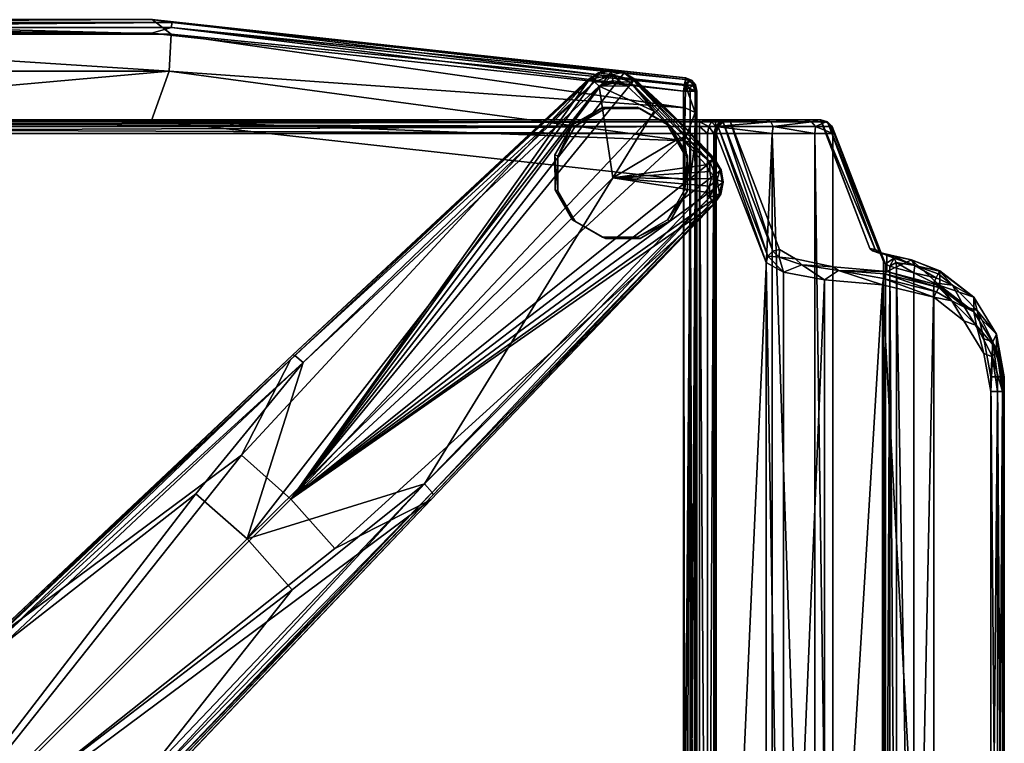
# Model space of a CAD drawing. Units: inches. Extents: x -31 to 97, y -29 to 94.
# Drawn here: x 17 to 28, y -11 to -3 of the extents above; entities that cross this region are included whole.
import ezdxf

# ---------------------------------------------------------------- set-up
doc = ezdxf.new("R2010")
doc.units = ezdxf.units.IN
doc.header["$MEASUREMENT"] = 0
for name, color, linetype in [('A-FURN-ATTRIBUTE-T', 7, 'Continuous'), ('TK3SEAT', 6, 'Continuous'), ('TK3SEAT_BASE', 250, 'Continuous')]:
    doc.layers.add(name, color=color, linetype=linetype)

# ---------------------------------------------------------------- blocks, each defined once
blk = doc.blocks.new('3_NTGER')
at = {"layer": 'TK3SEAT_BASE'}
for points, invisible_edges in [([(3.172, -10.242, 15.877), (-3.1, -10.242, 15.877), (3.171, 6.36, 15.877)], 14), ([(3.171, 6.36, 15.877), (-3.1, -10.242, 15.877), (-3.1, 6.36, 15.877)], 3), ([(9.406, 5.684, 15.877), (9.406, -9.563, 15.877), (3.171, 6.36, 15.877)], 2), ([(9.406, -9.563, 15.877), (3.172, -10.242, 15.877), (3.171, 6.36, 15.877)], 14), ([(9.78, 5.658, 15.641), (9.78, -9.067, 15.641), (-9.708, 5.658, 15.641)], 2), ([(9.78, -9.067, 15.641), (-9.708, -9.067, 15.641), (-9.708, 5.658, 15.641)], 12), ([(-9.523, 5.658, 17.019), (-9.523, -9.067, 17.019), (9.595, 5.658, 17.019)], 2), ([(-9.523, -9.067, 17.019), (9.595, -9.067, 17.019), (9.595, 5.658, 17.019)], 12), ([(10.374, 4.144, 26.59), (9.791, 5.657, 17.204), (9.791, -9.066, 17.204)], 12), ([(11.155, -9.067, 16.934), (11.155, 5.658, 16.934), (11.171, -9.067, 17.181)], 2), ([(11.171, -9.067, 17.181), (11.155, 5.658, 16.934), (11.171, 5.658, 17.181)], 13), ([(11.749, 4.154, 26.504), (11.749, -7.564, 26.504), (11.171, 5.658, 17.181)], 2), ([(11.749, -7.564, 26.504), (11.171, -9.067, 17.181), (11.171, 5.658, 17.181)], 14), ([(9.563, -9.563, 16.035), (9.563, 5.524, 16.035), (9.563, -9.563, 17.649)], 2), ([(9.563, 5.524, 16.035), (9.563, 5.524, 17.93), (9.563, -9.563, 17.649)], 14), ([(9.563, -9.563, 17.649), (9.563, 5.524, 17.93), (9.563, 1.806, 18.672)], 15), ([(10.374, -7.553, 26.59), (10.374, 4.144, 26.59), (9.791, -9.066, 17.204)], 2), ([(12.339, -7.317, 27.058), (12.339, 3.908, 27.058), (12.693, -7.043, 27.058)], 2), ([(12.339, 3.908, 27.058), (12.693, 3.634, 27.058), (12.693, -7.043, 27.058)], 14), ([(12.339, 3.737, 28.436), (12.339, -7.146, 28.436), (12.693, 3.463, 28.436)], 2), ([(13.008, 2.805, 27.058), (13.008, -6.214, 27.058), (12.693, 3.634, 27.058)], 14), ([(12.693, -7.043, 27.058), (12.693, 3.634, 27.058), (13.008, -6.214, 27.058)], 15), ([(12.693, 3.463, 28.436), (12.339, -7.146, 28.436), (12.693, -6.872, 28.436)], 13), ([(12.927, 3.078, 28.436), (12.693, 3.463, 28.436), (12.693, -6.872, 28.436)], 14), ([(12.927, -6.487, 28.436), (12.927, 3.078, 28.436), (12.693, -6.872, 28.436)], 3), ([(13.008, 2.634, 28.436), (12.927, 3.078, 28.436), (12.927, -6.487, 28.436)], 14), ([(13.166, -6.214, 27.216), (13.166, 2.805, 27.216), (13.166, -6.043, 28.279)], 2), ([(13.166, 2.805, 27.216), (13.166, 2.634, 28.279), (13.166, -6.043, 28.279)], 12), ([(-3.1, -9.216, 18.83), (3.172, -9.216, 18.83), (0.032, 2.575, 18.83)], 14), ([(0.032, 2.575, 18.83), (3.172, -9.216, 18.83), (4.735, 2.388, 18.83)], 3), ([(13.008, -6.043, 28.436), (13.008, 2.634, 28.436), (12.927, -6.487, 28.436)], 2), ([(9.406, -8.526, 18.83), (4.735, 2.388, 18.83), (3.172, -9.216, 18.83)], 3), ([(9.406, 1.806, 18.83), (4.735, 2.388, 18.83), (9.406, -8.526, 18.83)], 2), ([(9.563, -8.526, 18.672), (9.563, -9.256, 18.376), (9.563, 1.806, 18.672)], 3), ([(9.563, -9.256, 18.376), (9.563, -9.483, 18.043), (9.563, 1.806, 18.672)], 14), ([(9.563, -9.483, 18.043), (9.563, -9.563, 17.649), (9.563, 1.806, 18.672)], 14), ([(3.154, -1.355, 3.103), (6.471, -4.832, 2.599), (3.182, -1.343, 2.429)], 2), ([(3.182, -1.343, 2.429), (6.471, -4.832, 2.599), (6.445, -4.772, 2.08)], 3), ([(1.328, -3.178, 2.993), (1.356, -3.166, 2.32), (4.828, -6.472, 2.5)], 2), ([(1.356, -3.166, 2.32), (4.8, -6.415, 1.981), (4.828, -6.472, 2.5)], 14), ([(9.763, -8.234, 1.341), (6.445, -4.772, 2.08), (9.752, -8.238, 1.6)], 2), ([(9.752, -8.238, 1.6), (6.445, -4.772, 2.08), (6.471, -4.832, 2.599)], 3), ([(12.927, -6.658, 27.058), (12.693, -7.043, 27.058), (13.008, -6.214, 27.058)], 2), ([(8.3, -9.694, 1.253), (8.289, -9.699, 1.513), (4.8, -6.415, 1.981)], 2), ([(4.8, -6.415, 1.981), (8.289, -9.699, 1.513), (4.828, -6.472, 2.5)], 13), ([(11.788, -7.448, 28.218), (11.16, -7.505, 27.867), (11.788, -7.645, 26.999)], 2), ([(10.718, -7.596, 27.3), (10.531, -7.708, 26.605), (11.688, -7.667, 26.862)], 14), ([(11.16, -7.505, 27.867), (10.718, -7.596, 27.3), (11.788, -7.645, 26.999)], 14), ([(11.788, -7.645, 26.999), (10.718, -7.596, 27.3), (11.688, -7.667, 26.862)], 3), ([(9.949, -9.222, 17.219), (11.592, -7.719, 26.539), (10.531, -7.708, 26.605)], 3), ([(11.013, -9.224, 17.204), (11.592, -7.719, 26.539), (9.949, -9.222, 17.219)], 14), ([(10.531, -7.708, 26.605), (11.622, -7.692, 26.706), (11.688, -7.667, 26.862)], 13), ([(11.592, -7.719, 26.539), (11.622, -7.692, 26.706), (10.531, -7.708, 26.605)], 14), ([(8.138, -8.04, 0.803), (8.491, -7.836, 0.822), (7.934, -8.392, 0.788)], 2), ([(7.934, -8.392, 0.788), (8.491, -7.836, 0.822), (7.934, -8.8, 0.781)], 3), ([(8.898, -7.837, 0.839), (7.934, -8.8, 0.781), (8.491, -7.836, 0.822)], 3), ([(8.137, -9.153, 0.784), (7.934, -8.8, 0.781), (8.898, -7.837, 0.839)], 14), ([(9.251, -8.041, 0.85), (8.137, -9.153, 0.784), (8.898, -7.837, 0.839)], 3), ([(9.217, -8.055, 1.637), (8.865, -7.851, 1.626), (7.9, -8.814, 1.568)], 14), ([(7.9, -8.814, 1.568), (8.865, -7.851, 1.626), (7.901, -8.406, 1.575)], 3), ([(8.105, -8.053, 1.59), (7.901, -8.406, 1.575), (8.457, -7.85, 1.608)], 2), ([(8.457, -7.85, 1.608), (7.901, -8.406, 1.575), (8.865, -7.851, 1.626)], 3), ([(8.104, -9.167, 1.57), (9.217, -8.055, 1.637), (7.9, -8.814, 1.568)], 3), ([(9.217, -8.055, 1.637), (8.104, -9.167, 1.57), (9.42, -8.409, 1.639)], 3), ([(8.137, -9.153, 0.784), (9.251, -8.041, 0.85), (8.49, -9.357, 0.795)], 3), ([(9.454, -8.395, 0.853), (8.49, -9.357, 0.795), (9.251, -8.041, 0.85)], 3), ([(8.456, -9.371, 1.581), (9.42, -8.409, 1.639), (8.104, -9.167, 1.57)], 3), ([(9.42, -8.816, 1.632), (9.42, -8.409, 1.639), (8.456, -9.371, 1.581)], 14), ([(8.897, -9.358, 0.812), (8.49, -9.357, 0.795), (9.454, -8.395, 0.853)], 14), ([(9.454, -8.802, 0.846), (8.897, -9.358, 0.812), (9.454, -8.395, 0.853)], 3), ([(9.563, -8.526, 18.672), (9.563, -8.919, 18.596), (9.563, -9.256, 18.376)], 12), ([(8.863, -9.372, 1.599), (9.42, -8.816, 1.632), (8.456, -9.371, 1.581)], 3), ([(8.863, -9.372, 1.599), (9.216, -9.169, 1.617), (9.42, -8.816, 1.632)], 12), ([(9.454, -8.802, 0.846), (9.25, -9.155, 0.831), (8.897, -9.358, 0.812)], 12), ([(-9.708, -9.224, 15.798), (9.78, -9.224, 15.798), (-9.523, -9.224, 16.861)], 14), ([(-9.523, -9.224, 16.861), (9.78, -9.224, 15.798), (9.595, -9.224, 16.861)], 3), ([(9.78, -9.224, 15.798), (10.368, -9.224, 15.95), (9.595, -9.224, 16.861)], 14), ([(10.368, -9.224, 15.95), (10.811, -9.224, 16.366), (9.595, -9.224, 16.861)], 14), ([(10.811, -9.224, 16.366), (10.998, -9.224, 16.943), (9.595, -9.224, 16.861)], 14), ([(9.595, -9.224, 16.861), (10.998, -9.224, 16.943), (9.769, -9.224, 16.907)], 3), ([(9.898, -9.224, 17.032), (9.769, -9.224, 16.907), (10.998, -9.224, 16.943)], 14), ([(9.949, -9.224, 17.204), (9.898, -9.224, 17.032), (11.013, -9.224, 17.204)], 2), ([(11.013, -9.224, 17.204), (9.898, -9.224, 17.032), (10.998, -9.224, 16.943)], 15), ([(9.947, -9.224, 17.204), (9.949, -9.224, 17.204), (9.949, -9.222, 17.219)], 2), ([(9.949, -9.224, 17.204), (11.013, -9.224, 17.204), (9.949, -9.222, 17.219)], 14), ([(11.014, -9.224, 17.204), (11.013, -9.224, 17.204), (10.998, -9.224, 16.943)], 2)]:
    blk.add_3dface(points, dxfattribs=dict(at, invisible_edges=invisible_edges))
for points in [[(9.406, -9.563, 15.877), (9.406, 5.684, 15.877), (9.431, 5.679, 15.879)], [(9.406, -9.563, 15.877), (9.431, 5.679, 15.879), (9.485, -9.563, 15.898)], [(9.431, 5.679, 15.879), (9.484, 5.661, 15.898), (9.485, -9.563, 15.898)], [(9.484, 5.661, 15.898), (9.526, 5.626, 15.933), (9.485, -9.563, 15.898)], [(9.595, 5.658, 17.019), (9.595, -9.067, 17.019), (9.689, 5.658, 17.043)], [(9.595, -9.067, 17.019), (9.689, -9.067, 17.043), (9.689, 5.658, 17.043)], [(9.689, 5.658, 17.043), (9.761, -9.067, 17.11), (9.761, 5.658, 17.11)], [(9.689, -9.067, 17.043), (9.761, -9.067, 17.11), (9.689, 5.658, 17.043)], [(9.761, -9.067, 17.11), (9.791, -9.067, 17.202), (9.761, 5.658, 17.11)], [(9.791, -9.067, 17.202), (9.791, 5.658, 17.202), (9.761, 5.658, 17.11)], [(9.78, -9.067, 15.641), (9.78, 5.658, 15.641), (10.444, -9.067, 15.812)], [(9.78, 5.658, 15.641), (10.444, 5.658, 15.812), (10.444, -9.067, 15.812)], [(9.791, 5.657, 17.204), (9.791, 5.658, 17.202), (9.791, -9.067, 17.202)], [(9.791, 5.657, 17.204), (9.791, -9.067, 17.202), (9.791, -9.066, 17.204)], [(10.944, -9.067, 16.281), (10.444, -9.067, 15.812), (10.944, 5.658, 16.281)], [(10.444, -9.067, 15.812), (10.444, 5.658, 15.812), (10.944, 5.658, 16.281)], [(11.155, 5.658, 16.934), (10.944, -9.067, 16.281), (10.944, 5.658, 16.281)], [(11.155, 5.658, 16.934), (11.155, -9.067, 16.934), (10.944, -9.067, 16.281)], [(9.485, -9.563, 15.898), (9.526, 5.626, 15.933), (9.542, -9.563, 15.956)], [(9.526, 5.626, 15.933), (9.554, 5.578, 15.98), (9.542, -9.563, 15.956)], [(9.542, -9.563, 15.956), (9.554, 5.578, 15.98), (9.563, -9.563, 16.035)], [(9.563, 5.524, 16.035), (9.563, -9.563, 16.035), (9.554, 5.578, 15.98)], [(11.749, -7.564, 26.504), (11.749, 4.154, 26.504), (11.773, -7.537, 26.636)], [(11.749, 4.154, 26.504), (11.773, 4.128, 26.636), (11.773, -7.537, 26.636)], [(10.374, 4.144, 26.59), (10.374, -7.553, 26.59), (10.577, 4.032, 27.345)], [(11.773, -7.537, 26.636), (11.773, 4.128, 26.636), (11.825, -7.512, 26.759)], [(11.773, 4.128, 26.636), (11.825, 4.102, 26.759), (11.825, -7.512, 26.759)], [(11.825, 4.102, 26.759), (11.904, 4.08, 26.867), (11.825, -7.512, 26.759)], [(11.825, -7.512, 26.759), (11.904, 4.08, 26.867), (11.904, -7.489, 26.867)], [(11.904, 4.08, 26.867), (12.107, 4.023, 27.011), (11.904, -7.489, 26.867)], [(10.374, -7.553, 26.59), (10.577, -7.441, 27.345), (10.577, 4.032, 27.345)], [(11.057, 3.94, 27.962), (10.577, 4.032, 27.345), (11.057, -7.349, 27.962)], [(10.577, 4.032, 27.345), (10.577, -7.441, 27.345), (11.057, -7.349, 27.962)], [(11.74, -7.293, 28.343), (11.057, 3.94, 27.962), (11.057, -7.349, 27.962)], [(11.74, 3.884, 28.343), (11.057, 3.94, 27.962), (11.74, -7.293, 28.343)], [(12.107, 4.023, 27.011), (12.107, -7.432, 27.011), (11.904, -7.489, 26.867)], [(12.339, 3.908, 27.058), (12.339, -7.317, 27.058), (12.107, 4.023, 27.011)], [(12.339, -7.317, 27.058), (12.107, -7.432, 27.011), (12.107, 4.023, 27.011)], [(12.339, 3.737, 28.436), (11.74, 3.884, 28.343), (11.74, -7.293, 28.343)], [(12.339, -7.146, 28.436), (12.339, 3.737, 28.436), (11.74, -7.293, 28.343)], [(13.008, 2.805, 27.058), (13.087, 2.805, 27.079), (13.008, -6.214, 27.058)], [(13.008, -6.214, 27.058), (13.087, 2.805, 27.079), (13.087, -6.214, 27.079)], [(13.145, -6.214, 27.137), (13.087, -6.214, 27.079), (13.145, 2.805, 27.137)], [(13.145, 2.805, 27.137), (13.087, -6.214, 27.079), (13.087, 2.805, 27.079)], [(13.166, 2.805, 27.216), (13.145, -6.214, 27.137), (13.145, 2.805, 27.137)], [(13.166, 2.805, 27.216), (13.166, -6.214, 27.216), (13.145, -6.214, 27.137)], [(13.008, -6.043, 28.436), (13.087, -6.043, 28.415), (13.008, 2.634, 28.436)], [(13.008, 2.634, 28.436), (13.087, -6.043, 28.415), (13.087, 2.634, 28.415)], [(13.145, 2.634, 28.358), (13.087, 2.634, 28.415), (13.145, -6.043, 28.358)], [(13.145, -6.043, 28.358), (13.087, 2.634, 28.415), (13.087, -6.043, 28.415)], [(13.166, -6.043, 28.279), (13.145, 2.634, 28.358), (13.145, -6.043, 28.358)], [(13.166, -6.043, 28.279), (13.166, 2.634, 28.279), (13.145, 2.634, 28.358)], [(9.406, -8.526, 18.83), (9.485, -8.526, 18.809), (9.406, 1.806, 18.83)], [(9.406, 1.806, 18.83), (9.485, -8.526, 18.809), (9.485, 1.806, 18.809)], [(9.542, 1.806, 18.751), (9.485, 1.806, 18.809), (9.542, -8.526, 18.751)], [(9.542, -8.526, 18.751), (9.485, 1.806, 18.809), (9.485, -8.526, 18.809)], [(9.563, -8.526, 18.672), (9.542, 1.806, 18.751), (9.542, -8.526, 18.751)], [(9.563, -8.526, 18.672), (9.563, 1.806, 18.672), (9.542, 1.806, 18.751)], [(5.319, -4.204, 2.193), (4.803, -4.781, 2.161), (0.002, 0.014, 2.412)], [(5.319, -4.204, 2.193), (0.002, 0.014, 2.412), (6.445, -4.772, 2.08)], [(1.356, -3.166, 2.32), (0.002, 0.014, 2.412), (4.226, -5.295, 2.127)], [(4.803, -4.781, 2.161), (4.226, -5.295, 2.127), (0.002, 0.014, 2.412)], [(3.182, -1.343, 2.429), (6.445, -4.772, 2.08), (0.002, 0.014, 2.412)], [(3.692, -4.843, 2.943), (4.293, -4.318, 2.977), (-0.034, -0.001, 3.277)], [(3.692, -4.843, 2.943), (-0.034, -0.001, 3.277), (1.434, -3.077, 3.157)], [(3.043, -1.471, 3.253), (-0.034, -0.001, 3.277), (4.819, -3.718, 3.01)], [(-0.034, -0.001, 3.277), (4.293, -4.318, 2.977), (4.819, -3.718, 3.01)], [(3.139, -1.374, 3.179), (3.099, -1.417, 3.234), (6.46, -4.861, 2.681)], [(3.154, -1.355, 3.103), (3.139, -1.374, 3.179), (6.471, -4.832, 2.599)], [(6.471, -4.832, 2.599), (3.139, -1.374, 3.179), (6.46, -4.861, 2.681)], [(3.043, -1.471, 3.253), (6.372, -4.96, 2.748), (3.099, -1.417, 3.234)], [(3.043, -1.471, 3.253), (4.819, -3.718, 3.01), (6.372, -4.96, 2.748)], [(6.372, -4.96, 2.748), (6.46, -4.861, 2.681), (3.099, -1.417, 3.234)], [(1.434, -3.077, 3.157), (1.381, -3.132, 3.131), (4.947, -6.382, 2.662)], [(4.947, -6.382, 2.662), (3.692, -4.843, 2.943), (1.434, -3.077, 3.157)], [(4.828, -6.472, 2.5), (1.342, -3.168, 3.072), (1.328, -3.178, 2.993)], [(1.381, -3.132, 3.131), (1.342, -3.168, 3.072), (4.852, -6.466, 2.584)], [(4.828, -6.472, 2.5), (4.852, -6.466, 2.584), (1.342, -3.168, 3.072)], [(4.8, -6.415, 1.981), (1.356, -3.166, 2.32), (4.226, -5.295, 2.127)], [(4.947, -6.382, 2.662), (1.381, -3.132, 3.131), (4.852, -6.466, 2.584)], [(6.372, -4.96, 2.748), (4.819, -3.718, 3.01), (4.293, -4.318, 2.977)], [(5.319, -4.204, 2.193), (9.763, -8.234, 1.341), (4.803, -4.781, 2.161)], [(9.763, -8.234, 1.341), (5.319, -4.204, 2.193), (6.445, -4.772, 2.08)], [(3.692, -4.843, 2.943), (4.947, -6.382, 2.662), (4.293, -4.318, 2.977)], [(8.419, -9.62, 1.671), (8.579, -8.546, 1.884), (4.293, -4.318, 2.977)], [(8.419, -9.62, 1.671), (4.293, -4.318, 2.977), (4.947, -6.382, 2.662)], [(6.372, -4.96, 2.748), (4.293, -4.318, 2.977), (8.579, -8.546, 1.884)], [(8.3, -9.694, 1.253), (4.226, -5.295, 2.127), (4.803, -4.781, 2.161)], [(9.763, -8.234, 1.341), (9.842, -8.355, 1.312), (4.803, -4.781, 2.161)], [(9.842, -8.355, 1.312), (9.872, -8.497, 1.286), (4.803, -4.781, 2.161)], [(9.872, -8.497, 1.286), (9.848, -8.641, 1.265), (4.803, -4.781, 2.161)], [(9.848, -8.641, 1.265), (9.772, -8.767, 1.254), (4.803, -4.781, 2.161)], [(9.772, -8.767, 1.254), (9.471, -9.089, 1.235), (4.803, -4.781, 2.161)], [(9.471, -9.089, 1.235), (9.159, -9.4, 1.217), (4.803, -4.781, 2.161)], [(9.159, -9.4, 1.217), (8.837, -9.7, 1.198), (4.803, -4.781, 2.161)], [(8.837, -9.7, 1.198), (8.711, -9.777, 1.197), (4.803, -4.781, 2.161)], [(8.711, -9.777, 1.197), (8.566, -9.801, 1.207), (4.803, -4.781, 2.161)], [(8.566, -9.801, 1.207), (8.422, -9.772, 1.227), (4.803, -4.781, 2.161)], [(8.3, -9.694, 1.253), (4.803, -4.781, 2.161), (8.422, -9.772, 1.227)], [(6.471, -4.832, 2.599), (6.46, -4.861, 2.681), (9.748, -8.269, 1.674)], [(6.471, -4.832, 2.599), (9.748, -8.269, 1.674), (9.752, -8.238, 1.6)], [(6.372, -4.96, 2.748), (9.716, -8.32, 1.727), (6.46, -4.861, 2.681)], [(9.663, -8.378, 1.746), (9.716, -8.32, 1.727), (6.372, -4.96, 2.748)], [(9.663, -8.378, 1.746), (6.372, -4.96, 2.748), (8.579, -8.546, 1.884)], [(9.716, -8.32, 1.727), (9.748, -8.269, 1.674), (6.46, -4.861, 2.681)], [(4.8, -6.415, 1.981), (4.226, -5.295, 2.127), (8.3, -9.694, 1.253)], [(13.008, -6.043, 28.436), (12.927, -6.487, 28.436), (13.028, -6.45, 28.413)], [(13.087, -6.043, 28.415), (13.008, -6.043, 28.436), (13.028, -6.45, 28.413)], [(13.074, -6.543, 28.288), (13.145, -6.043, 28.358), (13.028, -6.45, 28.413)], [(13.145, -6.043, 28.358), (13.087, -6.043, 28.415), (13.028, -6.45, 28.413)], [(13.166, -6.043, 28.279), (13.074, -6.543, 28.288), (13.166, -6.214, 27.216)], [(13.166, -6.043, 28.279), (13.145, -6.043, 28.358), (13.074, -6.543, 28.288)], [(12.927, -6.658, 27.058), (13.008, -6.214, 27.058), (13.032, -6.623, 27.085)], [(13.008, -6.214, 27.058), (13.087, -6.214, 27.079), (13.032, -6.623, 27.085)], [(13.145, -6.214, 27.137), (13.074, -6.714, 27.225), (13.032, -6.623, 27.085)], [(13.145, -6.214, 27.137), (13.032, -6.623, 27.085), (13.087, -6.214, 27.079)], [(13.166, -6.214, 27.216), (13.074, -6.714, 27.225), (13.145, -6.214, 27.137)], [(13.166, -6.214, 27.216), (13.074, -6.543, 28.288), (13.074, -6.714, 27.225)], [(4.947, -6.382, 2.662), (4.852, -6.466, 2.584), (8.362, -9.671, 1.646)], [(8.419, -9.62, 1.671), (4.947, -6.382, 2.662), (8.362, -9.671, 1.646)], [(13.074, -6.543, 28.288), (13.028, -6.45, 28.413), (12.841, -6.816, 28.414)], [(12.927, -6.487, 28.436), (12.841, -6.816, 28.414), (13.028, -6.45, 28.413)], [(4.828, -6.472, 2.5), (8.315, -9.7, 1.588), (4.852, -6.466, 2.584)], [(8.289, -9.699, 1.513), (8.315, -9.7, 1.588), (4.828, -6.472, 2.5)], [(8.315, -9.7, 1.588), (8.362, -9.671, 1.646), (4.852, -6.466, 2.584)], [(12.693, -6.872, 28.436), (12.841, -6.816, 28.414), (12.927, -6.487, 28.436)], [(12.81, -6.976, 28.296), (13.074, -6.714, 27.225), (13.074, -6.543, 28.288)], [(13.074, -6.543, 28.288), (12.841, -6.816, 28.414), (12.81, -6.976, 28.296)], [(12.927, -6.658, 27.058), (12.848, -6.993, 27.086), (12.693, -7.043, 27.058)], [(12.848, -6.993, 27.086), (12.927, -6.658, 27.058), (13.032, -6.623, 27.085)], [(12.848, -6.993, 27.086), (13.032, -6.623, 27.085), (13.074, -6.714, 27.225)], [(12.81, -7.147, 27.233), (12.848, -6.993, 27.086), (13.074, -6.714, 27.225)], [(13.074, -6.714, 27.225), (12.81, -6.976, 28.296), (12.81, -7.147, 27.233)], [(12.693, -6.872, 28.436), (12.339, -7.146, 28.436), (12.552, -7.106, 28.415)], [(12.693, -6.872, 28.436), (12.552, -7.106, 28.415), (12.841, -6.816, 28.414)], [(12.81, -6.976, 28.296), (12.841, -6.816, 28.414), (12.552, -7.106, 28.415)], [(12.81, -6.976, 28.296), (12.41, -7.285, 28.301), (12.81, -7.147, 27.233)], [(12.81, -6.976, 28.296), (12.552, -7.106, 28.415), (12.41, -7.285, 28.301)], [(12.81, -7.147, 27.233), (12.56, -7.288, 27.088), (12.848, -6.993, 27.086)], [(12.693, -7.043, 27.058), (12.848, -6.993, 27.086), (12.56, -7.288, 27.088)], [(11.74, -7.293, 28.343), (11.749, -7.365, 28.328), (12.339, -7.146, 28.436)], [(12.339, -7.146, 28.436), (11.749, -7.365, 28.328), (12.372, -7.21, 28.419)], [(12.339, -7.317, 27.058), (12.693, -7.043, 27.058), (12.56, -7.288, 27.088)], [(12.339, -7.146, 28.436), (12.372, -7.21, 28.419), (12.552, -7.106, 28.415)], [(12.372, -7.21, 28.419), (12.397, -7.26, 28.37), (12.552, -7.106, 28.415)], [(12.397, -7.26, 28.37), (12.41, -7.285, 28.301), (12.552, -7.106, 28.415)], [(12.41, -7.456, 27.238), (12.408, -7.452, 27.171), (12.81, -7.147, 27.233)], [(12.81, -7.147, 27.233), (12.408, -7.452, 27.171), (12.56, -7.288, 27.088)], [(12.41, -7.285, 28.301), (12.41, -7.456, 27.238), (12.81, -7.147, 27.233)], [(11.766, -7.42, 28.283), (12.372, -7.21, 28.419), (11.749, -7.365, 28.328)], [(12.397, -7.26, 28.37), (12.372, -7.21, 28.419), (11.766, -7.42, 28.283)], [(11.788, -7.448, 28.218), (12.397, -7.26, 28.37), (11.766, -7.42, 28.283)], [(11.788, -7.448, 28.218), (12.41, -7.285, 28.301), (12.397, -7.26, 28.37)], [(10.577, -7.441, 27.345), (10.795, -7.528, 27.582), (11.057, -7.349, 27.962)], [(10.795, -7.528, 27.582), (11.222, -7.46, 28.014), (11.057, -7.349, 27.962)], [(11.74, -7.293, 28.343), (11.057, -7.349, 27.962), (11.222, -7.46, 28.014)], [(11.749, -7.365, 28.328), (11.74, -7.293, 28.343), (11.222, -7.46, 28.014)], [(11.766, -7.42, 28.283), (11.749, -7.365, 28.328), (11.222, -7.46, 28.014)], [(11.788, -7.448, 28.218), (12.078, -7.584, 27.18), (12.41, -7.285, 28.301)], [(12.078, -7.584, 27.18), (12.41, -7.456, 27.238), (12.41, -7.285, 28.301)], [(12.339, -7.317, 27.058), (12.369, -7.376, 27.073), (12.107, -7.432, 27.011)], [(12.107, -7.432, 27.011), (12.369, -7.376, 27.073), (12.117, -7.517, 27.044)], [(12.369, -7.376, 27.073), (12.393, -7.423, 27.113), (12.117, -7.517, 27.044)], [(12.369, -7.376, 27.073), (12.339, -7.317, 27.058), (12.56, -7.288, 27.088)], [(12.393, -7.423, 27.113), (12.369, -7.376, 27.073), (12.56, -7.288, 27.088)], [(12.408, -7.452, 27.171), (12.393, -7.423, 27.113), (12.56, -7.288, 27.088)], [(10.374, -7.553, 26.59), (10.396, -7.63, 26.601), (10.577, -7.441, 27.345)], [(10.577, -7.441, 27.345), (10.396, -7.63, 26.601), (10.526, -7.615, 27.038)], [(10.577, -7.441, 27.345), (10.526, -7.615, 27.038), (10.795, -7.528, 27.582)], [(10.795, -7.528, 27.582), (11.16, -7.505, 27.867), (11.222, -7.46, 28.014)], [(11.16, -7.505, 27.867), (11.788, -7.448, 28.218), (11.222, -7.46, 28.014)], [(11.788, -7.448, 28.218), (11.766, -7.42, 28.283), (11.222, -7.46, 28.014)], [(11.788, -7.645, 26.999), (12.078, -7.584, 27.18), (11.788, -7.448, 28.218)], [(11.904, -7.489, 26.867), (11.899, -7.553, 26.882), (11.825, -7.512, 26.759)], [(12.107, -7.432, 27.011), (12.117, -7.517, 27.044), (11.899, -7.553, 26.882)], [(12.107, -7.432, 27.011), (11.899, -7.553, 26.882), (11.904, -7.489, 26.867)], [(12.41, -7.456, 27.238), (12.078, -7.584, 27.18), (12.408, -7.452, 27.171)], [(12.078, -7.584, 27.18), (12.117, -7.517, 27.044), (12.408, -7.452, 27.171)], [(12.393, -7.423, 27.113), (12.408, -7.452, 27.171), (12.117, -7.517, 27.044)], [(9.791, -9.066, 17.204), (9.813, -9.144, 17.215), (10.374, -7.553, 26.59)], [(10.374, -7.553, 26.59), (9.813, -9.144, 17.215), (10.396, -7.63, 26.601)], [(10.396, -7.63, 26.601), (10.453, -7.687, 26.606), (10.526, -7.615, 27.038)], [(10.453, -7.687, 26.606), (10.531, -7.708, 26.605), (10.526, -7.615, 27.038)], [(10.718, -7.596, 27.3), (10.795, -7.528, 27.582), (10.526, -7.615, 27.038)], [(10.531, -7.708, 26.605), (10.718, -7.596, 27.3), (10.526, -7.615, 27.038)], [(11.16, -7.505, 27.867), (10.795, -7.528, 27.582), (10.718, -7.596, 27.3)], [(11.171, -9.067, 17.181), (11.749, -7.564, 26.504), (11.738, -7.623, 26.515)], [(11.773, -7.537, 26.636), (11.875, -7.606, 26.913), (11.704, -7.671, 26.672)], [(11.773, -7.537, 26.636), (11.704, -7.671, 26.672), (11.738, -7.623, 26.515)], [(11.835, -7.638, 26.954), (11.704, -7.671, 26.672), (11.875, -7.606, 26.913)], [(11.749, -7.564, 26.504), (11.773, -7.537, 26.636), (11.738, -7.623, 26.515)], [(11.825, -7.512, 26.759), (11.875, -7.606, 26.913), (11.773, -7.537, 26.636)], [(11.788, -7.645, 26.999), (11.835, -7.638, 26.954), (12.078, -7.584, 27.18)], [(11.899, -7.553, 26.882), (11.875, -7.606, 26.913), (11.825, -7.512, 26.759)], [(12.078, -7.584, 27.18), (11.835, -7.638, 26.954), (12.117, -7.517, 27.044)], [(11.835, -7.638, 26.954), (11.875, -7.606, 26.913), (12.117, -7.517, 27.044)], [(11.875, -7.606, 26.913), (11.899, -7.553, 26.882), (12.117, -7.517, 27.044)], [(9.871, -9.2, 17.22), (10.396, -7.63, 26.601), (9.813, -9.144, 17.215)], [(10.453, -7.687, 26.606), (10.396, -7.63, 26.601), (9.871, -9.2, 17.22)], [(9.949, -9.222, 17.219), (10.453, -7.687, 26.606), (9.871, -9.2, 17.22)], [(9.949, -9.222, 17.219), (10.531, -7.708, 26.605), (10.453, -7.687, 26.606)], [(11.592, -7.719, 26.539), (11.013, -9.224, 17.204), (11.014, -9.224, 17.204)], [(11.093, -9.203, 17.197), (11.653, -7.708, 26.534), (11.014, -9.224, 17.204)], [(11.653, -7.708, 26.534), (11.592, -7.719, 26.539), (11.014, -9.224, 17.204)], [(11.653, -7.708, 26.534), (11.093, -9.203, 17.197), (11.704, -7.674, 26.525)], [(11.15, -9.146, 17.189), (11.704, -7.674, 26.525), (11.093, -9.203, 17.197)], [(11.171, -9.067, 17.181), (11.738, -7.623, 26.515), (11.15, -9.146, 17.189)], [(11.738, -7.623, 26.515), (11.704, -7.674, 26.525), (11.15, -9.146, 17.189)], [(11.592, -7.719, 26.539), (11.653, -7.708, 26.534), (11.622, -7.692, 26.706)], [(11.622, -7.692, 26.706), (11.704, -7.671, 26.672), (11.835, -7.638, 26.954)], [(11.622, -7.692, 26.706), (11.835, -7.638, 26.954), (11.688, -7.667, 26.862)], [(11.622, -7.692, 26.706), (11.653, -7.708, 26.534), (11.704, -7.671, 26.672)], [(11.653, -7.708, 26.534), (11.704, -7.674, 26.525), (11.704, -7.671, 26.672)], [(11.835, -7.638, 26.954), (11.788, -7.645, 26.999), (11.688, -7.667, 26.862)], [(11.704, -7.674, 26.525), (11.738, -7.623, 26.515), (11.704, -7.671, 26.672)], [(8.457, -7.85, 1.608), (8.491, -7.836, 0.822), (8.105, -8.053, 1.59)], [(8.138, -8.04, 0.803), (8.105, -8.053, 1.59), (8.491, -7.836, 0.822)], [(8.491, -7.836, 0.822), (8.457, -7.85, 1.608), (8.898, -7.837, 0.839)], [(8.457, -7.85, 1.608), (8.865, -7.851, 1.626), (8.898, -7.837, 0.839)], [(8.898, -7.837, 0.839), (8.865, -7.851, 1.626), (9.251, -8.041, 0.85)], [(9.217, -8.055, 1.637), (9.251, -8.041, 0.85), (8.865, -7.851, 1.626)], [(7.934, -8.392, 0.788), (7.901, -8.406, 1.575), (8.138, -8.04, 0.803)], [(7.901, -8.406, 1.575), (8.105, -8.053, 1.59), (8.138, -8.04, 0.803)], [(9.251, -8.041, 0.85), (9.217, -8.055, 1.637), (9.454, -8.395, 0.853)], [(9.217, -8.055, 1.637), (9.42, -8.409, 1.639), (9.454, -8.395, 0.853)], [(9.748, -8.269, 1.674), (9.716, -8.32, 1.727), (9.83, -8.358, 1.578)], [(9.752, -8.238, 1.6), (9.748, -8.269, 1.674), (9.83, -8.358, 1.578)], [(9.752, -8.238, 1.6), (9.83, -8.358, 1.578), (9.763, -8.234, 1.341)], [(9.763, -8.234, 1.341), (9.83, -8.358, 1.578), (9.842, -8.355, 1.312)], [(7.901, -8.406, 1.575), (7.934, -8.392, 0.788), (7.9, -8.814, 1.568)], [(7.934, -8.8, 0.781), (7.9, -8.814, 1.568), (7.934, -8.392, 0.788)], [(9.711, -8.45, 1.723), (9.663, -8.378, 1.746), (8.579, -8.546, 1.884)], [(9.454, -8.395, 0.853), (9.42, -8.409, 1.639), (9.454, -8.802, 0.846)], [(9.42, -8.816, 1.632), (9.454, -8.802, 0.846), (9.42, -8.409, 1.639)], [(9.663, -8.378, 1.746), (9.711, -8.45, 1.723), (9.716, -8.32, 1.727)], [(9.716, -8.32, 1.727), (9.711, -8.45, 1.723), (9.801, -8.526, 1.672)], [(9.716, -8.32, 1.727), (9.801, -8.526, 1.672), (9.83, -8.358, 1.578)], [(9.801, -8.526, 1.672), (9.861, -8.5, 1.557), (9.83, -8.358, 1.578)], [(9.861, -8.5, 1.557), (9.842, -8.355, 1.312), (9.83, -8.358, 1.578)], [(9.872, -8.497, 1.286), (9.842, -8.355, 1.312), (9.861, -8.5, 1.557)], [(9.406, -8.526, 18.83), (3.172, -9.216, 18.83), (9.416, -8.978, 18.742)], [(9.73, -8.535, 1.702), (9.711, -8.45, 1.723), (8.579, -8.546, 1.884)], [(9.716, -8.622, 1.686), (9.73, -8.535, 1.702), (8.579, -8.546, 1.884)], [(9.406, -8.526, 18.83), (9.416, -8.978, 18.742), (9.485, -8.526, 18.809)], [(9.485, -8.526, 18.809), (9.416, -8.978, 18.742), (9.54, -8.95, 18.672)], [(9.542, -8.526, 18.751), (9.485, -8.526, 18.809), (9.54, -8.95, 18.672)], [(9.563, -8.919, 18.596), (9.542, -8.526, 18.751), (9.54, -8.95, 18.672)], [(9.563, -8.526, 18.672), (9.542, -8.526, 18.751), (9.563, -8.919, 18.596)], [(9.711, -8.45, 1.723), (9.73, -8.535, 1.702), (9.801, -8.526, 1.672)], [(9.716, -8.622, 1.686), (9.714, -8.738, 1.647), (9.801, -8.526, 1.672)], [(9.747, -8.764, 1.594), (9.801, -8.526, 1.672), (9.714, -8.738, 1.647)], [(9.716, -8.622, 1.686), (9.801, -8.526, 1.672), (9.73, -8.535, 1.702)], [(9.747, -8.764, 1.594), (9.837, -8.645, 1.54), (9.801, -8.526, 1.672)], [(9.837, -8.645, 1.54), (9.861, -8.5, 1.557), (9.801, -8.526, 1.672)], [(9.837, -8.645, 1.54), (9.872, -8.497, 1.286), (9.861, -8.5, 1.557)], [(9.872, -8.497, 1.286), (9.837, -8.645, 1.54), (9.848, -8.641, 1.265)], [(8.419, -9.62, 1.671), (9.062, -9.325, 1.641), (8.579, -8.546, 1.884)], [(9.062, -9.325, 1.641), (9.371, -9.017, 1.66), (8.579, -8.546, 1.884)], [(9.371, -9.017, 1.66), (9.669, -8.698, 1.678), (8.579, -8.546, 1.884)], [(9.669, -8.698, 1.678), (9.716, -8.622, 1.686), (8.579, -8.546, 1.884)], [(9.669, -8.698, 1.678), (9.714, -8.738, 1.647), (9.716, -8.622, 1.686)], [(9.76, -8.772, 1.529), (9.837, -8.645, 1.54), (9.747, -8.764, 1.594)], [(9.772, -8.767, 1.254), (9.848, -8.641, 1.265), (9.76, -8.772, 1.529)], [(9.76, -8.772, 1.529), (9.848, -8.641, 1.265), (9.837, -8.645, 1.54)], [(8.813, -9.695, 1.538), (9.714, -8.738, 1.647), (8.784, -9.666, 1.591)], [(9.714, -8.738, 1.647), (9.371, -9.017, 1.66), (8.784, -9.666, 1.591)], [(8.813, -9.695, 1.538), (9.747, -8.764, 1.594), (9.714, -8.738, 1.647)], [(9.459, -9.093, 1.511), (9.747, -8.764, 1.594), (8.813, -9.695, 1.538)], [(9.669, -8.698, 1.678), (9.371, -9.017, 1.66), (9.714, -8.738, 1.647)], [(9.76, -8.772, 1.529), (9.747, -8.764, 1.594), (9.459, -9.093, 1.511)], [(9.772, -8.767, 1.254), (9.76, -8.772, 1.529), (9.471, -9.089, 1.235)], [(8.104, -9.167, 1.57), (7.9, -8.814, 1.568), (7.934, -8.8, 0.781)], [(8.137, -9.153, 0.784), (8.104, -9.167, 1.57), (7.934, -8.8, 0.781)], [(9.42, -8.816, 1.632), (9.216, -9.169, 1.617), (9.25, -9.155, 0.831)], [(9.454, -8.802, 0.846), (9.42, -8.816, 1.632), (9.25, -9.155, 0.831)], [(9.459, -9.093, 1.511), (9.471, -9.089, 1.235), (9.76, -8.772, 1.529)], [(9.416, -8.978, 18.742), (3.172, -9.216, 18.83), (3.376, -9.796, 18.672)], [(9.416, -8.978, 18.742), (3.376, -9.796, 18.672), (9.424, -9.366, 18.488)], [(9.542, -9.312, 18.433), (9.54, -8.95, 18.672), (9.416, -8.978, 18.742)], [(9.424, -9.366, 18.488), (9.542, -9.312, 18.433), (9.416, -8.978, 18.742)], [(9.563, -8.919, 18.596), (9.54, -8.95, 18.672), (9.563, -9.256, 18.376)], [(9.542, -9.312, 18.433), (9.563, -9.256, 18.376), (9.54, -8.95, 18.672)], [(9.78, -9.067, 15.641), (9.78, -9.146, 15.662), (-9.708, -9.067, 15.641)], [(-9.708, -9.067, 15.641), (9.78, -9.146, 15.662), (-9.708, -9.146, 15.662)], [(-9.523, -9.067, 17.019), (-9.523, -9.146, 16.998), (9.595, -9.067, 17.019)], [(9.595, -9.067, 17.019), (-9.523, -9.146, 16.998), (9.595, -9.146, 16.998)], [(9.062, -9.325, 1.641), (8.784, -9.666, 1.591), (9.371, -9.017, 1.66)], [(9.147, -9.404, 1.492), (9.459, -9.093, 1.511), (8.813, -9.695, 1.538)], [(9.147, -9.404, 1.492), (9.159, -9.4, 1.217), (9.459, -9.093, 1.511)], [(9.159, -9.4, 1.217), (9.471, -9.089, 1.235), (9.459, -9.093, 1.511)], [(9.595, -9.067, 17.019), (9.595, -9.146, 16.998), (9.689, -9.067, 17.043)], [(9.689, -9.067, 17.043), (9.595, -9.146, 16.998), (9.704, -9.146, 17.027)], [(9.689, -9.067, 17.043), (9.704, -9.146, 17.027), (9.761, -9.067, 17.11)], [(9.704, -9.146, 17.027), (9.784, -9.146, 17.107), (9.761, -9.067, 17.11)], [(9.791, -9.067, 17.202), (9.761, -9.067, 17.11), (9.784, -9.146, 17.107)], [(9.78, -9.067, 15.641), (10.444, -9.067, 15.812), (9.78, -9.146, 15.662)], [(9.78, -9.146, 15.662), (10.444, -9.067, 15.812), (10.458, -9.146, 15.844)], [(9.803, -9.127, 17.206), (9.791, -9.067, 17.202), (9.784, -9.146, 17.107)], [(9.791, -9.067, 17.202), (9.803, -9.127, 17.206), (9.791, -9.066, 17.204)], [(9.791, -9.066, 17.204), (9.803, -9.127, 17.206), (9.813, -9.144, 17.215)], [(10.944, -9.067, 16.281), (10.458, -9.146, 15.844), (10.444, -9.067, 15.812)], [(10.944, -9.067, 16.281), (10.955, -9.146, 16.341), (10.458, -9.146, 15.844)], [(10.944, -9.067, 16.281), (11.155, -9.067, 16.934), (10.955, -9.146, 16.341)], [(11.155, -9.067, 16.934), (11.134, -9.146, 16.935), (10.955, -9.146, 16.341)], [(11.155, -9.067, 16.934), (11.171, -9.067, 17.181), (11.134, -9.146, 16.935)], [(11.15, -9.146, 17.189), (11.134, -9.146, 16.935), (11.171, -9.067, 17.181)], [(-9.708, -9.203, 15.72), (-9.708, -9.146, 15.662), (9.78, -9.203, 15.72)], [(9.78, -9.203, 15.72), (-9.708, -9.146, 15.662), (9.78, -9.146, 15.662)], [(9.78, -9.224, 15.798), (-9.708, -9.203, 15.72), (9.78, -9.203, 15.72)], [(9.78, -9.224, 15.798), (-9.708, -9.224, 15.798), (-9.708, -9.203, 15.72)], [(9.595, -9.203, 16.94), (9.595, -9.146, 16.998), (-9.523, -9.203, 16.94)], [(-9.523, -9.203, 16.94), (9.595, -9.146, 16.998), (-9.523, -9.146, 16.998)], [(-9.523, -9.224, 16.861), (9.595, -9.203, 16.94), (-9.523, -9.203, 16.94)], [(-9.523, -9.224, 16.861), (9.595, -9.224, 16.861), (9.595, -9.203, 16.94)], [(-3.1, -9.216, 18.83), (-3.304, -9.796, 18.672), (3.376, -9.796, 18.672)], [(-3.1, -9.216, 18.83), (3.376, -9.796, 18.672), (3.172, -9.216, 18.83)], [(8.104, -9.167, 1.57), (8.137, -9.153, 0.784), (8.456, -9.371, 1.581)], [(8.49, -9.357, 0.795), (8.456, -9.371, 1.581), (8.137, -9.153, 0.784)], [(8.863, -9.372, 1.599), (8.897, -9.358, 0.812), (9.216, -9.169, 1.617)], [(9.25, -9.155, 0.831), (9.216, -9.169, 1.617), (8.897, -9.358, 0.812)], [(9.595, -9.203, 16.94), (9.733, -9.203, 16.977), (9.704, -9.146, 17.027)], [(9.595, -9.203, 16.94), (9.704, -9.146, 17.027), (9.595, -9.146, 16.998)], [(9.595, -9.224, 16.861), (9.769, -9.224, 16.907), (9.595, -9.203, 16.94)], [(9.595, -9.203, 16.94), (9.769, -9.224, 16.907), (9.733, -9.203, 16.977)], [(9.704, -9.146, 17.027), (9.733, -9.203, 16.977), (9.784, -9.146, 17.107)], [(9.834, -9.203, 17.078), (9.784, -9.146, 17.107), (9.733, -9.203, 16.977)], [(9.834, -9.203, 17.078), (9.733, -9.203, 16.977), (9.898, -9.224, 17.032)], [(9.769, -9.224, 16.907), (9.898, -9.224, 17.032), (9.733, -9.203, 16.977)], [(9.78, -9.146, 15.662), (10.458, -9.146, 15.844), (10.43, -9.203, 15.894)], [(9.78, -9.146, 15.662), (10.43, -9.203, 15.894), (9.78, -9.203, 15.72)], [(9.78, -9.224, 15.798), (9.78, -9.203, 15.72), (10.368, -9.224, 15.95)], [(10.368, -9.224, 15.95), (9.78, -9.203, 15.72), (10.43, -9.203, 15.894)], [(9.837, -9.177, 17.208), (9.803, -9.127, 17.206), (9.784, -9.146, 17.107)], [(9.834, -9.203, 17.078), (9.837, -9.177, 17.208), (9.784, -9.146, 17.107)], [(9.837, -9.177, 17.208), (9.813, -9.144, 17.215), (9.803, -9.127, 17.206)], [(9.871, -9.2, 17.22), (9.813, -9.144, 17.215), (9.837, -9.177, 17.208)], [(9.837, -9.177, 17.208), (9.834, -9.203, 17.078), (9.888, -9.212, 17.207)], [(9.834, -9.203, 17.078), (9.898, -9.224, 17.032), (9.888, -9.212, 17.207)], [(9.888, -9.212, 17.207), (9.871, -9.2, 17.22), (9.837, -9.177, 17.208)], [(9.949, -9.222, 17.219), (9.871, -9.2, 17.22), (9.888, -9.212, 17.207)], [(9.898, -9.224, 17.032), (9.947, -9.224, 17.204), (9.888, -9.212, 17.207)], [(9.947, -9.224, 17.204), (9.949, -9.222, 17.219), (9.888, -9.212, 17.207)], [(9.949, -9.224, 17.204), (9.947, -9.224, 17.204), (9.898, -9.224, 17.032)], [(10.368, -9.224, 15.95), (10.43, -9.203, 15.894), (10.811, -9.224, 16.366)], [(10.905, -9.203, 16.369), (10.43, -9.203, 15.894), (10.458, -9.146, 15.844)], [(10.905, -9.203, 16.369), (10.811, -9.224, 16.366), (10.43, -9.203, 15.894)], [(10.905, -9.203, 16.369), (10.458, -9.146, 15.844), (10.955, -9.146, 16.341)], [(10.998, -9.224, 16.943), (10.811, -9.224, 16.366), (10.905, -9.203, 16.369)], [(10.905, -9.203, 16.369), (10.955, -9.146, 16.341), (11.077, -9.203, 16.938)], [(10.998, -9.224, 16.943), (10.905, -9.203, 16.369), (11.077, -9.203, 16.938)], [(11.134, -9.146, 16.935), (11.077, -9.203, 16.938), (10.955, -9.146, 16.341)], [(11.014, -9.224, 17.204), (10.998, -9.224, 16.943), (11.093, -9.203, 17.197)], [(10.998, -9.224, 16.943), (11.077, -9.203, 16.938), (11.093, -9.203, 17.197)], [(11.093, -9.203, 17.197), (11.077, -9.203, 16.938), (11.15, -9.146, 17.189)], [(11.077, -9.203, 16.938), (11.134, -9.146, 16.935), (11.15, -9.146, 17.189)], [(8.743, -9.623, 1.622), (9.062, -9.325, 1.641), (8.419, -9.62, 1.671)], [(8.743, -9.623, 1.622), (8.784, -9.666, 1.591), (9.062, -9.325, 1.641)], [(9.424, -9.366, 18.488), (9.43, -9.626, 18.104), (9.542, -9.312, 18.433)], [(9.43, -9.626, 18.104), (9.543, -9.555, 18.074), (9.542, -9.312, 18.433)], [(9.563, -9.256, 18.376), (9.542, -9.312, 18.433), (9.563, -9.483, 18.043)], [(9.563, -9.483, 18.043), (9.542, -9.312, 18.433), (9.543, -9.555, 18.074)], [(9.424, -9.366, 18.488), (3.376, -9.796, 18.672), (3.401, -10.228, 18.239)], [(9.43, -9.626, 18.104), (9.424, -9.366, 18.488), (3.401, -10.228, 18.239)], [(8.863, -9.372, 1.599), (8.456, -9.371, 1.581), (8.49, -9.357, 0.795)], [(8.897, -9.358, 0.812), (8.863, -9.372, 1.599), (8.49, -9.357, 0.795)], [(8.826, -9.705, 1.473), (9.147, -9.404, 1.492), (8.813, -9.695, 1.538)], [(8.826, -9.705, 1.473), (8.837, -9.7, 1.198), (9.147, -9.404, 1.492)], [(8.837, -9.7, 1.198), (9.159, -9.4, 1.217), (9.147, -9.404, 1.492)], [(3.172, -10.242, 15.877), (9.406, -9.563, 15.877), (3.406, -10.307, 15.898)], [(9.406, -9.563, 15.877), (9.419, -9.641, 15.898), (3.406, -10.307, 15.898)], [(9.406, -9.563, 15.877), (9.485, -9.563, 15.898), (9.474, -9.602, 15.898)], [(9.419, -9.641, 15.898), (9.406, -9.563, 15.877), (9.445, -9.631, 15.898)], [(9.445, -9.631, 15.898), (9.406, -9.563, 15.877), (9.474, -9.602, 15.898)], [(9.43, -9.626, 18.104), (9.499, -9.69, 17.649), (9.543, -9.555, 18.074)], [(9.542, -9.563, 15.956), (9.524, -9.631, 15.956), (9.474, -9.602, 15.898)], [(9.542, -9.563, 15.956), (9.474, -9.602, 15.898), (9.485, -9.563, 15.898)], [(9.499, -9.69, 17.649), (9.546, -9.634, 17.649), (9.543, -9.555, 18.074)], [(9.542, -9.563, 15.956), (9.546, -9.634, 16.035), (9.524, -9.631, 15.956)], [(9.563, -9.563, 16.035), (9.546, -9.634, 16.035), (9.542, -9.563, 15.956)], [(9.563, -9.483, 18.043), (9.543, -9.555, 18.074), (9.546, -9.634, 17.649)], [(9.563, -9.563, 17.649), (9.563, -9.483, 18.043), (9.546, -9.634, 17.649)], [(9.563, -9.563, 16.035), (9.546, -9.634, 17.649), (9.546, -9.634, 16.035)], [(9.563, -9.563, 16.035), (9.563, -9.563, 17.649), (9.546, -9.634, 17.649)], [(9.431, -9.718, 17.649), (9.43, -9.626, 18.104), (3.18, -10.399, 17.649)], [(3.18, -10.399, 17.649), (9.43, -9.626, 18.104), (3.401, -10.228, 18.239)], [(9.419, -9.641, 15.898), (9.428, -9.698, 15.956), (3.406, -10.307, 15.898)], [(8.315, -9.7, 1.588), (8.572, -9.753, 1.598), (8.362, -9.671, 1.646)], [(8.419, -9.62, 1.671), (8.362, -9.671, 1.646), (8.492, -9.666, 1.65)], [(8.492, -9.666, 1.65), (8.362, -9.671, 1.646), (8.572, -9.753, 1.598)], [(8.492, -9.666, 1.65), (8.578, -9.684, 1.633), (8.419, -9.62, 1.671)], [(8.578, -9.684, 1.633), (8.666, -9.669, 1.623), (8.419, -9.62, 1.671)], [(8.666, -9.669, 1.623), (8.743, -9.623, 1.622), (8.419, -9.62, 1.671)], [(8.492, -9.666, 1.65), (8.572, -9.753, 1.598), (8.578, -9.684, 1.633)], [(8.784, -9.666, 1.591), (8.666, -9.669, 1.623), (8.572, -9.753, 1.598)], [(8.784, -9.666, 1.591), (8.572, -9.753, 1.598), (8.813, -9.695, 1.538)], [(8.666, -9.669, 1.623), (8.578, -9.684, 1.633), (8.572, -9.753, 1.598)], [(8.743, -9.623, 1.622), (8.666, -9.669, 1.623), (8.784, -9.666, 1.591)], [(9.474, -9.681, 15.956), (9.419, -9.641, 15.898), (9.445, -9.631, 15.898)], [(9.428, -9.698, 15.956), (9.419, -9.641, 15.898), (9.474, -9.681, 15.956)], [(9.431, -9.718, 16.035), (9.428, -9.698, 15.956), (9.474, -9.681, 15.956)], [(9.431, -9.718, 17.649), (9.499, -9.69, 17.649), (9.43, -9.626, 18.104)], [(9.431, -9.718, 16.035), (9.474, -9.681, 15.956), (9.499, -9.69, 16.035)], [(9.431, -9.718, 16.035), (9.499, -9.69, 16.035), (9.431, -9.718, 17.649)], [(9.431, -9.718, 17.649), (9.499, -9.69, 16.035), (9.499, -9.69, 17.649)], [(9.445, -9.631, 15.898), (9.474, -9.602, 15.898), (9.524, -9.631, 15.956)], [(9.474, -9.681, 15.956), (9.445, -9.631, 15.898), (9.524, -9.631, 15.956)], [(9.474, -9.681, 15.956), (9.524, -9.631, 15.956), (9.499, -9.69, 16.035)], [(9.499, -9.69, 16.035), (9.524, -9.631, 15.956), (9.546, -9.634, 16.035)], [(9.546, -9.634, 17.649), (9.499, -9.69, 17.649), (9.546, -9.634, 16.035)], [(9.546, -9.634, 16.035), (9.499, -9.69, 17.649), (9.499, -9.69, 16.035)], [(3.401, -10.228, 18.239), (3.376, -9.796, 18.672), (-3.329, -10.228, 18.239)], [(3.376, -9.796, 18.672), (-3.304, -9.796, 18.672), (-3.329, -10.228, 18.239)], [(9.431, -9.718, 16.035), (3.18, -10.399, 16.035), (3.409, -10.365, 15.956)], [(9.431, -9.718, 17.649), (3.18, -10.399, 17.649), (9.431, -9.718, 16.035)], [(3.18, -10.399, 16.035), (9.431, -9.718, 16.035), (3.18, -10.399, 17.649)], [(3.409, -10.365, 15.956), (3.406, -10.307, 15.898), (9.428, -9.698, 15.956)], [(9.431, -9.718, 16.035), (3.409, -10.365, 15.956), (9.428, -9.698, 15.956)], [(8.289, -9.699, 1.513), (8.3, -9.694, 1.253), (8.41, -9.776, 1.493)], [(8.289, -9.699, 1.513), (8.41, -9.776, 1.493), (8.315, -9.7, 1.588)], [(8.3, -9.694, 1.253), (8.422, -9.772, 1.227), (8.41, -9.776, 1.493)], [(8.315, -9.7, 1.588), (8.41, -9.776, 1.493), (8.572, -9.753, 1.598)], [(8.41, -9.776, 1.493), (8.553, -9.806, 1.478), (8.572, -9.753, 1.598)], [(8.41, -9.776, 1.493), (8.422, -9.772, 1.227), (8.553, -9.806, 1.478)], [(8.566, -9.801, 1.207), (8.553, -9.806, 1.478), (8.422, -9.772, 1.227)], [(8.698, -9.782, 1.471), (8.572, -9.753, 1.598), (8.553, -9.806, 1.478)], [(8.553, -9.806, 1.478), (8.566, -9.801, 1.207), (8.698, -9.782, 1.471)], [(8.566, -9.801, 1.207), (8.711, -9.777, 1.197), (8.698, -9.782, 1.471)], [(8.698, -9.782, 1.471), (8.813, -9.695, 1.538), (8.572, -9.753, 1.598)], [(8.826, -9.705, 1.473), (8.813, -9.695, 1.538), (8.698, -9.782, 1.471)], [(8.711, -9.777, 1.197), (8.826, -9.705, 1.473), (8.698, -9.782, 1.471)], [(8.837, -9.7, 1.198), (8.826, -9.705, 1.473), (8.711, -9.777, 1.197)], [(3.172, -10.242, 15.877), (3.406, -10.307, 15.898), (-3.334, -10.307, 15.898)], [(3.172, -10.242, 15.877), (-3.334, -10.307, 15.898), (-3.1, -10.242, 15.877)], [(3.401, -10.228, 18.239), (-3.329, -10.228, 18.239), (-3.108, -10.399, 17.649)], [(3.18, -10.399, 17.649), (3.401, -10.228, 18.239), (-3.108, -10.399, 17.649)], [(3.409, -10.365, 15.956), (-3.337, -10.365, 15.956), (-3.334, -10.307, 15.898)], [(3.409, -10.365, 15.956), (3.18, -10.399, 16.035), (-3.337, -10.365, 15.956)], [(3.18, -10.399, 16.035), (-3.108, -10.399, 16.035), (-3.337, -10.365, 15.956)], [(3.409, -10.365, 15.956), (-3.334, -10.307, 15.898), (3.406, -10.307, 15.898)], [(-3.108, -10.399, 17.649), (-3.108, -10.399, 16.035), (3.18, -10.399, 17.649)], [(-3.108, -10.399, 16.035), (3.18, -10.399, 16.035), (3.18, -10.399, 17.649)]]:
    blk.add_3dface(points, dxfattribs=at)
at = {"layer": 'A-FURN-ATTRIBUTE-T'}
blk.add_attdef('CAPTG', (0, 1), '', height=2.5, dxfattribs=at)
at = {"layer": 'A-FURN-ATTRIBUTE-T', "flags": 1}
for tag in ['CAPPN', 'CAPMG', 'CAPMC', 'CAPQT', 'CAPDH', 'CAPGC']:
    blk.add_attdef(tag, (0, 0), '', height=0.001, dxfattribs=at)

msp = doc.modelspace()

# ---------------------------------------------------------------- block references
at = {"layer": 'TK3SEAT', "xscale": -1, "rotation": 180}
msp.add_blockref('3_NTGER', (14.91, -13.018, -28), dxfattribs=at)

doc.saveas('drawing.dxf')
